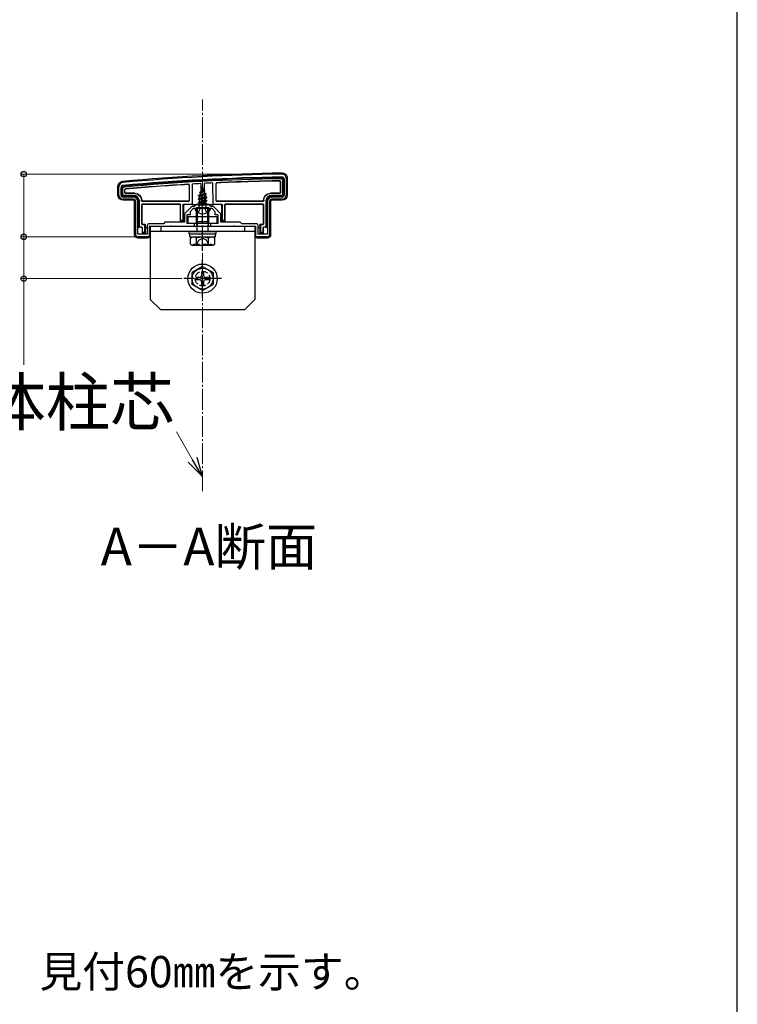
# Model space of a CAD drawing. Extents: x 262 to 2887, y 315 to 4205.
# Drawn here: x 2544 to 2887, y 2924 to 3395 of the extents above; entities that cross this region are included whole.
import ezdxf

# ---------------------------------------------------------------- set-up
doc = ezdxf.new("R2010")
doc.units = 0
doc.linetypes.add('YCENTER_1', pattern=[13, 10, -1, 1, -1])
doc.linetypes.add('YHIDDEN_1', pattern=[4, 3, -1])
for name, color, linetype, lineweight in [('USER1', 3, 'CONTINUOUS', 13), ('YKK_11', 7, 'CONTINUOUS', 30), ('YKK_13', 4, 'CONTINUOUS', 30), ('YKK_D', 6, 'CONTINUOUS', 13), ('YKK_ZWAK', 7, 'CONTINUOUS', 30), ('YSS_K', 3, 'CONTINUOUS', 13)]:
    doc.layers.add(name, color=color, linetype=linetype, lineweight=lineweight)
doc.styles.add('text-b', font='txt')

msp = doc.modelspace()

# ---------------------------------------------------------------- linework, layer by layer
at = {"layer": 'YKK_11', "linetype": 'ByBlock', "lineweight": -2, "ltscale": 0.5}
for p, q in [((2670.85, 3318.46), (2670.85, 3310.86)), ((2671.85, 3318.86), (2671.85, 3310.86)), ((2591.85, 3310.86), (2591.85, 3314.86)), ((2592.85, 3310.86), (2592.85, 3314.46)), ((2598.85, 3309.86), (2593.85, 3309.86)), ((2598.85, 3308.86), (2593.85, 3308.86)), ((2599.85, 3291.86), (2599.85, 3307.86)), ((2600.85, 3292.16), (2600.85, 3307.86)), ((2662.85, 3307.86), (2662.85, 3292.16)), ((2663.85, 3307.86), (2663.85, 3291.86)), ((2669.85, 3309.86), (2664.85, 3309.86)), ((2669.85, 3308.86), (2664.85, 3308.86)), ((2626.65, 3305.36), (2623.15, 3301.86)), ((2627.35, 3304.36), (2625.85, 3302.86)), ((2625.85, 3302.86), (2625.85, 3301.36)), ((2627.85, 3305.36), (2626.65, 3305.36)), ((2631.39, 3304.36), (2627.35, 3304.36)), ((2628.85, 3306.36), (2627.85, 3305.36)), ((2634.85, 3306.36), (2628.85, 3306.36)), ((2631.58, 3304.48), (2631.39, 3304.36)), ((2632.13, 3304.48), (2631.58, 3304.48)), ((2632.31, 3304.36), (2632.13, 3304.48)), ((2636.35, 3304.36), (2632.31, 3304.36)), ((2635.85, 3305.36), (2634.85, 3306.36)), ((2637.05, 3305.36), (2635.85, 3305.36)), ((2637.85, 3302.86), (2636.35, 3304.36)), ((2640.55, 3301.86), (2637.05, 3305.36)), ((2637.85, 3301.36), (2637.85, 3302.86)), ((2613.85, 3297.86), (2613.15, 3297.16)), ((2623.15, 3297.86), (2613.85, 3297.86)), ((2623.15, 3301.86), (2623.15, 3297.86)), ((2625.85, 3301.36), (2624.35, 3301.36)), ((2624.35, 3301.36), (2624.35, 3297.36)), ((2624.35, 3297.36), (2627.85, 3297.36)), ((2627.85, 3297.36), (2627.85, 3295.86)), ((2635.85, 3295.86), (2635.85, 3297.36)), ((2635.85, 3297.36), (2639.35, 3297.36)), ((2639.35, 3301.36), (2637.85, 3301.36)), ((2639.35, 3297.36), (2639.35, 3301.36)), ((2640.55, 3297.86), (2640.55, 3301.86)), ((2649.85, 3297.86), (2640.55, 3297.86)), ((2650.55, 3297.16), (2649.85, 3297.86)), ((2605.35, 3296.16), (2605.35, 3292.16)), ((2613.15, 3297.16), (2606.35, 3297.16)), ((2616.39, 3295.86), (2606.35, 3295.86)), ((2606.35, 3295.86), (2606.35, 3290.86)), ((2616.58, 3295.98), (2616.39, 3295.86)), ((2617.13, 3295.98), (2616.58, 3295.98)), ((2617.31, 3295.86), (2617.13, 3295.98)), ((2627.85, 3295.86), (2617.31, 3295.86)), ((2646.39, 3295.86), (2635.85, 3295.86)), ((2646.58, 3295.98), (2646.39, 3295.86)), ((2647.13, 3295.98), (2646.58, 3295.98)), ((2647.31, 3295.86), (2647.13, 3295.98)), ((2657.35, 3295.86), (2647.31, 3295.86)), ((2657.35, 3297.16), (2650.55, 3297.16)), ((2657.35, 3290.86), (2657.35, 3295.86)), ((2658.35, 3292.16), (2658.35, 3296.16)), ((2605.35, 3292.16), (2600.85, 3292.16)), ((2606.35, 3290.86), (2600.85, 3290.86)), ((2662.85, 3290.86), (2657.35, 3290.86)), ((2662.85, 3292.16), (2658.35, 3292.16))]:
    msp.add_line(p, q, dxfattribs=at)
for centre, radius, start, end in [((2684.27, 2320.96), 1000, 90.82764, 95.19793), ((2669.85, 3318.86), 2, 0, 90.8276), ((2593.85, 3314.86), 2, 95.1979, 180), ((2684.27, 2320.97), 998.6, 90.82796, 95.20003), ((2669.85, 3318.46), 1, 360, 90.8279), ((2593.85, 3314.46), 1, 95.2, 180), ((2593.85, 3310.86), 2, 180, 270), ((2593.85, 3310.86), 1, 180, 270), ((2598.85, 3307.86), 2, 0, 90), ((2598.85, 3307.86), 1, 0, 90), ((2664.85, 3307.86), 2, 90, 180), ((2664.85, 3307.86), 1, 90, 180), ((2669.85, 3310.86), 2, 270, 360), ((2669.85, 3310.86), 1, 270, 360), ((2606.35, 3296.16), 1, 90, 180), ((2657.35, 3296.16), 1, 0, 90), ((2600.85, 3291.86), 1, 180, 270), ((2662.85, 3291.86), 1, 270, 360)]:
    msp.add_arc(centre, radius, start, end, dxfattribs=at)
at = {"layer": 'YKK_13'}
for p, q in [((2626.9, 3316.11), (2626.85, 3306.36)), ((2631.05, 3316.34), (2631.1, 3306.86)), ((2632.65, 3316.43), (2632.6, 3306.86)), ((2636.85, 3306.36), (2636.8, 3316.63)), ((2638.27, 3308.08), (2638.27, 3316.42)), ((2638.35, 3308.16), (2638.35, 3316.34)), ((2668.97, 3317.26), (2668.97, 3312.04)), ((2669.05, 3317.34), (2669.05, 3311.96)), ((2670.05, 3317.96), (2670.05, 3311.35)), ((2670.55, 3310.86), (2670.55, 3318.46)), ((2672.35, 3318.87), (2672.35, 3310.86)), ((2591.35, 3310.86), (2591.35, 3314.86)), ((2593.15, 3314.46), (2593.15, 3310.86)), ((2593.65, 3311.35), (2593.65, 3314.01)), ((2594.65, 3311.96), (2594.65, 3313.45)), ((2594.73, 3312.04), (2594.73, 3313.38)), ((2599.35, 3311.66), (2594.95, 3311.66)), ((2599.43, 3311.74), (2595.03, 3311.74)), ((2625.35, 3315.62), (2625.35, 3308.16)), ((2625.43, 3315.71), (2625.43, 3308.08)), ((2629.85, 3310.59), (2633.6, 3311.39)), ((2630.82, 3311.87), (2630.43, 3310.92)), ((2630.43, 3310.92), (2632.92, 3311.78)), ((2630.45, 3312.18), (2632.9, 3312.98)), ((2630.45, 3312.08), (2632.9, 3312.88)), ((2630.45, 3312.18), (2631.1, 3312.56)), ((2630.45, 3312.08), (2630.45, 3312.18)), ((2630.45, 3312.08), (2630.82, 3311.87)), ((2630.82, 3311.87), (2632.55, 3312.67)), ((2631.85, 3314.36), (2631.1, 3312.56)), ((2631.1, 3312.56), (2632.28, 3313.34)), ((2631.25, 3313.77), (2631.72, 3314.04)), ((2631.25, 3313.67), (2631.25, 3313.77)), ((2631.25, 3313.67), (2631.5, 3313.52)), ((2631.85, 3314.36), (2632.28, 3313.34)), ((2632.28, 3313.34), (2632.9, 3312.98)), ((2632.55, 3312.67), (2632.9, 3312.88)), ((2632.55, 3312.67), (2632.92, 3311.78)), ((2632.9, 3312.88), (2632.9, 3312.98)), ((2632.92, 3311.78), (2633.6, 3311.39)), ((2633.6, 3311.29), (2633.6, 3311.39)), ((2668.67, 3311.74), (2664.27, 3311.74)), ((2668.75, 3311.66), (2664.35, 3311.66)), ((2593.85, 3310.16), (2598.85, 3310.16)), ((2598.85, 3308.36), (2593.85, 3308.36)), ((2598.85, 3310.66), (2594.34, 3310.66)), ((2599.35, 3291.86), (2599.35, 3307.86)), ((2601.15, 3307.86), (2601.15, 3295.42)), ((2601.65, 3295.44), (2601.65, 3307.86)), ((2602.65, 3308.08), (2602.65, 3308.36)), ((2602.73, 3308.16), (2602.73, 3308.44)), ((2625.13, 3307.78), (2602.95, 3307.78)), ((2625.05, 3307.86), (2603.03, 3307.86)), ((2629.85, 3310.49), (2633.6, 3311.29)), ((2629.85, 3310.59), (2630.43, 3310.92)), ((2629.85, 3310.49), (2629.85, 3310.59)), ((2629.85, 3310.49), (2630.38, 3310.19)), ((2633.85, 3309.8), (2629.85, 3309)), ((2629.85, 3308.9), (2633.85, 3309.7)), ((2629.85, 3309), (2630.38, 3309.3)), ((2629.85, 3308.9), (2629.85, 3309)), ((2629.85, 3308.9), (2630.38, 3308.6)), ((2629.85, 3307.41), (2633.85, 3308.21)), ((2633.85, 3308.11), (2629.85, 3307.31)), ((2629.85, 3307.41), (2630.38, 3307.71)), ((2629.85, 3307.31), (2629.85, 3307.41)), ((2629.85, 3307.31), (2630.38, 3307.01)), ((2633.22, 3311.06), (2630.38, 3310.19)), ((2630.38, 3309.3), (2630.38, 3310.19)), ((2630.38, 3309.3), (2633.33, 3310.1)), ((2633.33, 3309.39), (2630.38, 3308.6)), ((2630.38, 3307.71), (2630.38, 3308.6)), ((2630.38, 3307.71), (2633.33, 3308.51)), ((2633.33, 3307.8), (2630.38, 3307.01)), ((2630.38, 3306.12), (2630.38, 3307.01)), ((2630.38, 3306.12), (2633.33, 3306.92)), ((2630.49, 3305.95), (2633.85, 3306.62)), ((2632.6, 3306.86), (2631.1, 3306.86)), ((2631.1, 3306.86), (2631.1, 3306.75)), ((2632.6, 3306.75), (2632.6, 3306.86)), ((2633.22, 3311.06), (2633.6, 3311.29)), ((2633.22, 3311.06), (2633.33, 3310.8)), ((2633.33, 3310.1), (2633.33, 3310.8)), ((2633.33, 3310.1), (2633.85, 3309.8)), ((2633.33, 3309.39), (2633.85, 3309.7)), ((2633.33, 3308.51), (2633.33, 3309.39)), ((2633.33, 3308.51), (2633.85, 3308.21)), ((2633.33, 3307.8), (2633.85, 3308.11)), ((2633.33, 3306.92), (2633.33, 3307.8)), ((2633.33, 3306.92), (2633.85, 3306.62)), ((2633.85, 3309.7), (2633.85, 3309.8)), ((2633.85, 3308.11), (2633.85, 3308.21)), ((2633.85, 3306.52), (2633.85, 3306.62)), ((2660.75, 3307.78), (2638.57, 3307.78)), ((2660.67, 3307.86), (2638.65, 3307.86)), ((2660.97, 3308.44), (2660.97, 3308.16)), ((2661.05, 3308.36), (2661.05, 3308.08)), ((2662.05, 3307.86), (2662.05, 3295.44)), ((2662.55, 3295.42), (2662.55, 3307.86)), ((2664.35, 3307.86), (2664.35, 3291.86)), ((2669.36, 3310.66), (2664.85, 3310.66)), ((2664.85, 3310.16), (2669.85, 3310.16)), ((2669.86, 3308.36), (2664.85, 3308.36)), ((2602.65, 3306.14), (2602.65, 3297.08)), ((2602.73, 3306.06), (2602.73, 3297.16)), ((2621.05, 3306.44), (2602.95, 3306.44)), ((2620.97, 3306.36), (2603.03, 3306.36)), ((2621.27, 3298.16), (2621.27, 3306.06)), ((2621.35, 3298.66), (2621.35, 3306.14)), ((2622.35, 3306.06), (2622.35, 3298.66)), ((2626.85, 3306.36), (2622.66, 3306.36)), ((2622.85, 3298.16), (2622.85, 3306.06)), ((2626.85, 3306.36), (2627.15, 3306.36)), ((2627.15, 3306.36), (2627.42, 3306.36)), ((2627.72, 3306.36), (2628.41, 3306.36)), ((2635.45, 3304.36), (2628.26, 3304.36)), ((2628.41, 3306.36), (2635.29, 3306.36)), ((2634.85, 3304.79), (2628.85, 3304.79)), ((2628.85, 3298.14), (2628.85, 3304.79)), ((2629.39, 3298.14), (2629.39, 3304.79)), ((2630.07, 3305.95), (2630.38, 3306.12)), ((2633.49, 3305.95), (2630.07, 3305.95)), ((2630.22, 3304.86), (2630.22, 3305.95)), ((2633.85, 3306.52), (2631, 3305.95)), ((2633.33, 3306.21), (2632.35, 3305.95)), ((2633.33, 3306.21), (2633.85, 3306.52)), ((2633.33, 3305.95), (2633.33, 3306.21)), ((2633.49, 3304.86), (2633.49, 3305.95)), ((2634.31, 3298.14), (2634.31, 3304.79)), ((2634.85, 3298.14), (2634.85, 3304.79)), ((2635.29, 3306.36), (2635.99, 3306.36)), ((2636.28, 3306.36), (2636.55, 3306.36)), ((2636.55, 3306.36), (2636.85, 3306.36)), ((2641.05, 3306.36), (2636.85, 3306.36)), ((2640.85, 3306.06), (2640.85, 3298.16)), ((2641.35, 3298.66), (2641.35, 3306.06)), ((2642.35, 3306.14), (2642.35, 3298.66)), ((2642.43, 3306.06), (2642.43, 3298.16)), ((2660.75, 3306.44), (2642.65, 3306.44)), ((2660.67, 3306.36), (2642.73, 3306.36)), ((2660.97, 3297.16), (2660.97, 3306.06)), ((2661.05, 3297.08), (2661.05, 3306.14)), ((2621.34, 3298.16), (2621.27, 3298.16)), ((2621.35, 3298.66), (2621.34, 3298.16)), ((2621.34, 3298.16), (2622.85, 3298.16)), ((2622.35, 3298.66), (2621.35, 3298.66)), ((2622.35, 3298.66), (2622.85, 3298.16)), ((2638.85, 3300.36), (2624.85, 3300.36)), ((2624.85, 3300.36), (2624.85, 3297.36)), ((2624.85, 3297.36), (2638.85, 3297.36)), ((2628.85, 3298.14), (2634.85, 3298.14)), ((2629.18, 3296.14), (2628.85, 3298.14)), ((2629.39, 3298.14), (2629.18, 3296.14)), ((2634.31, 3298.14), (2634.53, 3296.14)), ((2634.53, 3296.14), (2634.85, 3298.14)), ((2638.85, 3297.36), (2638.85, 3300.36)), ((2640.85, 3298.16), (2641.35, 3298.66)), ((2640.85, 3298.16), (2642.37, 3298.16)), ((2642.35, 3298.66), (2641.35, 3298.66)), ((2642.37, 3298.16), (2642.35, 3298.66)), ((2642.37, 3298.16), (2642.43, 3298.16)), ((2600.85, 3295.36), (2601.15, 3295.36)), ((2601.15, 3295.42), (2601.65, 3295.44)), ((2601.15, 3295.42), (2601.15, 3295.36)), ((2602.75, 3295.44), (2601.65, 3295.44)), ((2602.95, 3296.78), (2604.05, 3296.78)), ((2602.96, 3295.05), (2602.96, 3292.46)), ((2602.96, 3295.05), (2602.96, 3295.05)), ((2603.04, 3292.46), (2602.96, 3292.46)), ((2603.03, 3296.86), (2604.25, 3296.86)), ((2603.05, 3292.96), (2603.04, 3292.46)), ((2603.04, 3292.46), (2604.55, 3292.46)), ((2603.05, 3292.96), (2603.05, 3295.14)), ((2604.05, 3292.96), (2603.05, 3292.96)), ((2604.25, 3296.79), (2604.05, 3296.78)), ((2604.05, 3296.78), (2604.05, 3292.96)), ((2604.05, 3292.96), (2604.55, 3292.46)), ((2604.55, 3296.5), (2604.55, 3296.56)), ((2604.55, 3292.46), (2604.55, 3296.5)), ((2604.85, 3295.36), (2605.25, 3295.36)), ((2657.15, 3295.86), (2606.55, 3295.86)), ((2606.55, 3295.86), (2606.55, 3290.86)), ((2606.85, 3295.86), (2606.85, 3260.86)), ((2656.85, 3295.86), (2606.85, 3295.86)), ((2656.85, 3293.36), (2606.85, 3293.36)), ((2611.85, 3295.86), (2611.85, 3293.36)), ((2625.35, 3292.36), (2625.35, 3293.36)), ((2625.35, 3293.36), (2638.35, 3293.36)), ((2629.18, 3293.36), (2629.18, 3296.14)), ((2634.53, 3293.36), (2634.53, 3296.14)), ((2638.35, 3292.36), (2638.35, 3293.36)), ((2651.85, 3295.86), (2651.85, 3293.36)), ((2656.85, 3295.86), (2656.85, 3260.86)), ((2657.15, 3290.86), (2657.15, 3295.86)), ((2658.45, 3295.36), (2658.85, 3295.36)), ((2659.15, 3296.56), (2659.15, 3296.5)), ((2659.15, 3296.5), (2659.15, 3292.46)), ((2659.15, 3292.46), (2659.65, 3292.96)), ((2659.15, 3292.46), (2660.67, 3292.46)), ((2659.45, 3296.86), (2660.67, 3296.86)), ((2659.65, 3296.78), (2659.45, 3296.79)), ((2659.65, 3296.78), (2660.75, 3296.78)), ((2659.65, 3292.96), (2659.65, 3296.78)), ((2660.65, 3292.96), (2659.65, 3292.96)), ((2660.65, 3295.14), (2660.65, 3292.96)), ((2660.67, 3292.46), (2660.65, 3292.96)), ((2660.67, 3292.46), (2660.74, 3292.46)), ((2660.74, 3295.05), (2660.74, 3295.05)), ((2660.74, 3295.05), (2660.74, 3292.46)), ((2662.05, 3295.44), (2660.95, 3295.44)), ((2662.05, 3295.44), (2662.55, 3295.42)), ((2662.55, 3295.42), (2662.55, 3295.36)), ((2662.55, 3295.36), (2662.85, 3295.36)), ((2600.55, 3290.91), (2600.55, 3290.39)), ((2601.01, 3290.45), (2605.09, 3290.45)), ((2605.39, 3290.44), (2605.55, 3290.36)), ((2605.55, 3290.86), (2605.55, 3290.36)), ((2606.05, 3290.36), (2605.55, 3290.36)), ((2625.35, 3292.36), (2638.35, 3292.36)), ((2625.79, 3292.36), (2637.98, 3292.36)), ((2625.79, 3290.84), (2625.79, 3292.36)), ((2625.79, 3290.79), (2637.98, 3290.79)), ((2626.08, 3290.29), (2626.94, 3290.79)), ((2626.08, 3287.29), (2626.08, 3290.29)), ((2626.94, 3290.79), (2636.76, 3290.79)), ((2628.96, 3287.31), (2628.96, 3290.28)), ((2634.74, 3287.31), (2634.74, 3290.28)), ((2637.62, 3290.29), (2636.76, 3290.79)), ((2637.62, 3287.29), (2637.62, 3290.29)), ((2637.98, 3290.79), (2637.98, 3292.31)), ((2658.15, 3290.36), (2657.65, 3290.36)), ((2658.15, 3290.86), (2658.15, 3290.36)), ((2658.15, 3290.36), (2658.32, 3290.44)), ((2658.61, 3290.45), (2662.69, 3290.45)), ((2663.15, 3290.91), (2663.15, 3290.39)), ((2626.08, 3287.29), (2626.94, 3286.79)), ((2636.76, 3286.79), (2626.94, 3286.79)), ((2627.42, 3286.79), (2627.42, 3287.39)), ((2637.62, 3287.29), (2636.76, 3286.79)), ((2631.85, 3276.61), (2626.85, 3273.72)), ((2626.85, 3268), (2626.85, 3273.72)), ((2631.35, 3274.01), (2631.35, 3272.36)), ((2631.35, 3274.01), (2632.35, 3274.01)), ((2631.85, 3276.61), (2636.85, 3273.72)), ((2632.35, 3274.01), (2632.35, 3272.36)), ((2636.85, 3273.72), (2636.85, 3268)), ((2630.35, 3271.36), (2628.7, 3271.36)), ((2628.7, 3270.36), (2628.7, 3271.36)), ((2630.35, 3270.36), (2628.7, 3270.36)), ((2631.35, 3269.36), (2631.35, 3267.71)), ((2632.35, 3269.36), (2632.35, 3267.71)), ((2635, 3271.36), (2633.35, 3271.36)), ((2635, 3270.36), (2633.35, 3270.36)), ((2635, 3271.36), (2635, 3270.36)), ((2631.85, 3265.11), (2626.85, 3268)), ((2632.35, 3267.71), (2631.35, 3267.71)), ((2631.85, 3265.11), (2636.85, 3268)), ((2611.85, 3255.86), (2606.85, 3260.86)), ((2651.85, 3255.86), (2656.85, 3260.86)), ((2651.85, 3255.86), (2611.85, 3255.86))]:
    msp.add_line(p, q, dxfattribs=at)
at = {"layer": 'YKK_13', "linetype": 'YCENTER_1'}
for p, q in [((2631.85, 3300.86), (2631.85, 3315.01)), ((2631.85, 3284.29), (2631.85, 3307.29)), ((2631.85, 3261.86), (2631.85, 3279.86)), ((2640.85, 3270.86), (2622.85, 3270.86))]:
    msp.add_line(p, q, dxfattribs=at)
at = {"layer": 'YKK_13', "linetype": 'YHIDDEN_1'}
for p, q in [((2629.8, 3302.39), (2630.71, 3304.21)), ((2631.85, 3304.82), (2630.71, 3304.21)), ((2631.85, 3304.82), (2633, 3304.21)), ((2633.9, 3302.39), (2633, 3304.21)), ((2628.75, 3286.79), (2630, 3289.29)), ((2630, 3289.29), (2631.85, 3290.28)), ((2633.7, 3289.29), (2631.85, 3290.28)), ((2634.95, 3286.79), (2633.7, 3289.29)), ((2627.42, 3287.39), (2636.28, 3287.39)), ((2636.28, 3286.79), (2636.28, 3287.39))]:
    msp.add_line(p, q, dxfattribs=at)
at = {"layer": 'YKK_13'}
for radius in [7, 5]:
    msp.add_circle((2631.85, 3270.86), radius, dxfattribs=at)
at = {"layer": 'YKK_13', "linetype": 'YHIDDEN_1'}
msp.add_circle((2631.85, 3270.86), 3.5, dxfattribs=at)
at = {"layer": 'YKK_13'}
for centre, radius, start, end in [((2684.27, 2320.96), 1000.5, 90.82736, 95.19818), ((2684.27, 2320.96), 998.3, 90.82797, 95.20003), ((2684.27, 2320.96), 997.8, 90.85656, 95.17429), ((2684.27, 2320.96), 996.8, 93.4022, 95.14228), ((2684.27, 2320.96), 996.8, 93.0603, 93.29912), ((2684.27, 2320.96), 996.8, 92.72956, 92.96812), ((2684.27, 2320.96), 996.8, 90.89213, 92.6282), ((2684.27, 2320.96), 996.72, 90.89672, 92.62388), ((2669.85, 3318.46), 0.7, 0, 0.7855), ((2593.85, 3314.46), 0.7, 179.2921, 180), ((2594.95, 3311.96), 0.3, 180.0016, 269.9984), ((2595.03, 3312.04), 0.3, 180.0016, 269.9984), ((2684.27, 2320.96), 996.72, 93.40699, 95.13815), ((2668.67, 3312.04), 0.3, 270.0016, 359.9984), ((2668.75, 3311.96), 0.3, 270.0016, 359.9984), ((2593.85, 3310.86), 0.7, 180, 180.7744), ((2593.85, 3310.86), 0.7, 180.7744, 269.2256), ((2593.85, 3310.86), 0.7, 269.2256, 270), ((2598.85, 3307.86), 2.8, 0, 90), ((2598.85, 3307.86), 2.3, 0, 90), ((2602.95, 3308.08), 0.3, 180.0016, 269.9984), ((2603.03, 3308.16), 0.3, 180.0016, 269.9984), ((2625.05, 3308.16), 0.3, 270.0016, 359.9984), ((2625.13, 3308.08), 0.3, 270.0016, 359.9984), ((2638.57, 3308.08), 0.3, 180.0016, 269.9984), ((2638.65, 3308.16), 0.3, 180.0016, 269.9984), ((2660.67, 3308.16), 0.3, 270.0016, 359.9984), ((2660.75, 3308.08), 0.3, 270.0016, 359.9984), ((2664.85, 3307.86), 2.8, 90, 180), ((2664.85, 3307.86), 2.3, 90, 180), ((2669.85, 3310.86), 0.7, 270, 270.7744), ((2669.85, 3310.86), 0.7, 270.7744, 359.2256), ((2669.85, 3310.86), 0.7, 359.2256, 0), ((2602.95, 3306.14), 0.3, 90.0016, 179.9984), ((2603.03, 3306.06), 0.3, 90.0016, 179.9984), ((2620.97, 3306.06), 0.3, 0.0016, 89.9984), ((2621.05, 3306.14), 0.3, 0.0016, 89.9984), ((2623.15, 3306.06), 0.3, 90, 180), ((2628.26, 3304.21), 0.154, 90, 207.281), ((2631.85, 3306.06), 4.2, 207.281, 332.719), ((2629.72, 3304.86), 0.5, 270, 0), ((2633.99, 3304.86), 0.5, 180, 270), ((2635.45, 3304.21), 0.154, 332.719, 90), ((2640.55, 3306.06), 0.3, 0, 90), ((2642.65, 3306.14), 0.3, 90.0016, 179.9984), ((2642.73, 3306.06), 0.3, 90.0016, 179.9984), ((2660.67, 3306.06), 0.3, 0.0016, 89.9984), ((2660.75, 3306.14), 0.3, 0.0016, 89.9984), ((2602.95, 3297.08), 0.3, 180.0016, 269.9984), ((2603.03, 3297.16), 0.3, 180.0016, 269.9984), ((2602.75, 3295.14), 0.3, 0.0016, 89.9984), ((2604.25, 3296.56), 0.3, 0, 90), ((2604.85, 3295.06), 0.3, 90, 180), ((2658.85, 3295.06), 0.3, 0, 90), ((2659.45, 3296.56), 0.3, 90, 180), ((2660.95, 3295.14), 0.3, 90.0016, 179.9984), ((2660.67, 3297.16), 0.3, 270.0016, 359.9984), ((2660.75, 3297.08), 0.3, 270.0016, 359.9984), ((2627.51, 3288.13), 2.6, 55.8637, 115.4561), ((2631.85, 3281.17), 9.55, 72.412, 107.588), ((2636.2, 3288.13), 2.6, 64.5439, 124.1363), ((2627.51, 3289.46), 2.6, 244.5439, 304.1363), ((2631.85, 3296.41), 9.55, 252.412, 287.588), ((2636.2, 3289.46), 2.6, 235.8637, 295.4561), ((2630.35, 3272.36), 1, 270, 0), ((2630.35, 3269.36), 1, 0, 90), ((2633.35, 3272.36), 1, 180, 270), ((2633.35, 3269.36), 1, 90, 180)]:
    msp.add_arc(centre, radius, start, end, dxfattribs=at)
at = {"layer": 'YKK_13', "extrusion": (0, 0, -1)}
for centre, major_axis, ratio, start_param, end_param in [((2594.36, 3311.37), (0.509, 0.509), 0.973329, 2.36971, 3.913476), ((2599.35, 3308.36), (2.33, 2.33), 0.999973, 5.497801, 7.06857), ((2599.43, 3308.44), (2.33, 2.33), 0.999973, 5.497801, 7.06857), ((2664.27, 3308.44), (-2.33, 2.33), 0.999973, 5.497801, 7.06857), ((2664.35, 3308.36), (-2.33, 2.33), 0.999973, 5.497801, 7.06857), ((2669.34, 3311.37), (-0.509, 0.509), 0.973329, 2.36971, 3.913476), ((2593.86, 3310.87), (-1.77, -1.77), 0.99628, 5.499651, 7.06672), ((2598.85, 3307.86), (0.355, 0.355), 0.99628, 5.499651, 7.06672), ((2631.85, 3305.86), (-4.25, 0), 0.2, 0.628028, 1.337787), ((2631.85, 3305.86), (-4.25, 0), 0.2, 1.803805, 2.513565), ((2664.85, 3307.86), (-0.355, 0.355), 0.99628, 5.499651, 7.06672), ((2669.85, 3310.87), (1.77, -1.77), 0.99628, 5.499651, 7.06672), ((2622.66, 3306.06), (-0.304, 0), 0.986394, 0, 1.570796), ((2641.05, 3306.06), (-0.304, 0), 0.986394, 1.570796, 3.141593), ((2600.85, 3295.06), (0.302, -0.012), 0.991215, 4.664711, 4.672791), ((2602.67, 3295.05), (-0.115, 0.277), 0.992623, 0.395324, 1.960884), ((2604.25, 3296.49), (0.214, 0.217), 0.969074, 5.490152, 7.060948), ((2604.85, 3295.05), (0.213, 0.213), 0.994778, 3.929609, 5.495169), ((2605.25, 3295.06), (0.302, 0.012), 0.991215, 4.751987, 5.097341), ((2658.45, 3295.06), (0.302, -0.012), 0.991215, 4.327437, 4.672791), ((2658.85, 3295.05), (-0.213, 0.213), 0.994778, 0.788016, 2.353576), ((2659.45, 3296.49), (-0.214, 0.217), 0.969074, 5.505422, 7.076219), ((2661.04, 3295.05), (0.115, 0.277), 0.992623, 4.322301, 5.887861), ((2662.85, 3295.06), (0.302, 0.012), 0.991215, 4.751987, 4.760067), ((2600.85, 3291.86), (-1.06, -1.06), 0.99628, 5.698805, 7.06672), ((2601.11, 3292.12), (-2.69, -1.61), 0.42434, 5.103385, 5.163826), ((2601.01, 3290.43), (-0.3, 0), 0.061163, 1.320594, 1.570796), ((2605.09, 3290.43), (-0.3, 0), 0.061163, 1.570796, 3.009041), ((2606.05, 3290.86), (0.355, -0.355), 0.99628, 5.499651, 7.06672), ((2657.65, 3290.86), (-0.355, -0.355), 0.99628, 5.499651, 7.06672), ((2658.61, 3290.43), (-0.3, 0), 0.061163, 0.132552, 1.570796), ((2662.69, 3290.43), (-0.3, 0), 0.061163, 1.570796, 1.820999), ((2662.59, 3292.12), (-2.69, 1.61), 0.42434, 4.260952, 4.321393), ((2662.85, 3291.86), (1.06, -1.06), 0.99628, 5.499651, 6.867566)]:
    msp.add_ellipse(centre, major_axis=major_axis, ratio=ratio, start_param=start_param, end_param=end_param, dxfattribs=at)
at = {"layer": 'YKK_13'}
for points, knots in [([(2669.82, 3321.36), (2669.99, 3321.36), (2670.15, 3321.35), (2670.47, 3321.29), (2670.63, 3321.24), (2670.94, 3321.12), (2671.08, 3321.04), (2671.36, 3320.86), (2671.49, 3320.76), (2671.84, 3320.41), (2672.03, 3320.13), (2672.22, 3319.68), (2672.27, 3319.52), (2672.33, 3319.2), (2672.35, 3319.03), (2672.35, 3318.87)], [0, 0, 0, 0, 0.125, 0.125, 0.25, 0.25, 0.375, 0.375, 0.5, 0.5, 0.75, 0.75, 0.875, 0.875, 1, 1, 1, 1]), ([(2591.35, 3314.86), (2591.35, 3315.02), (2591.37, 3315.17), (2591.42, 3315.47), (2591.46, 3315.62), (2591.58, 3315.91), (2591.64, 3316.05), (2591.81, 3316.31), (2591.9, 3316.43), (2592.11, 3316.66), (2592.22, 3316.76), (2592.47, 3316.95), (2592.6, 3317.03), (2592.87, 3317.17), (2593.02, 3317.22), (2593.31, 3317.31), (2593.47, 3317.34), (2593.62, 3317.35)], [0, 0, 0, 0, 0.125, 0.125, 0.25, 0.25, 0.375, 0.375, 0.5, 0.5, 0.625, 0.625, 0.75, 0.75, 0.875, 0.875, 1, 1, 1, 1]), ([(2625.43, 3315.71), (2625.43, 3315.79), (2625.39, 3315.87), (2625.28, 3315.98), (2625.19, 3316.01), (2625.11, 3316.01)], [0, 0, 0, 0, 0.5, 0.5, 1, 1, 1, 1]), ([(2638.56, 3316.72), (2638.48, 3316.71), (2638.41, 3316.68), (2638.3, 3316.57), (2638.27, 3316.49), (2638.27, 3316.42)], [0, 0, 0, 0, 0.5, 0.5, 1, 1, 1, 1]), ([(2638.35, 3316.34), (2638.35, 3316.42), (2638.38, 3316.49), (2638.49, 3316.6), (2638.56, 3316.64), (2638.64, 3316.64)], [0, 0, 0, 0, 0.5, 0.5, 1, 1, 1, 1]), ([(2668.67, 3317.56), (2668.75, 3317.57), (2668.83, 3317.53), (2668.94, 3317.42), (2668.97, 3317.34), (2668.97, 3317.26)], [0, 0, 0, 0, 0.5, 0.5, 1, 1, 1, 1]), ([(2669.05, 3317.34), (2669.05, 3317.42), (2669.02, 3317.5), (2668.91, 3317.61), (2668.83, 3317.65), (2668.75, 3317.64)], [0, 0, 0, 0, 0.5, 0.5, 1, 1, 1, 1]), ([(2669.35, 3318.65), (2669.44, 3318.65), (2669.53, 3318.64), (2669.7, 3318.57), (2669.78, 3318.52), (2669.98, 3318.33), (2670.05, 3318.15), (2670.05, 3317.96)], [0, 0, 0, 0, 0.25, 0.25, 0.5, 0.5, 1, 1, 1, 1]), ([(2670.55, 3318.47), (2670.55, 3318.56), (2670.53, 3318.65), (2670.46, 3318.82), (2670.41, 3318.9), (2670.21, 3319.09), (2670.03, 3319.16), (2669.85, 3319.16)], [0, 0, 0, 0, 0.25, 0.25, 0.5, 0.5, 1, 1, 1, 1]), ([(2593.78, 3315.16), (2593.61, 3315.14), (2593.45, 3315.06), (2593.22, 3314.81), (2593.15, 3314.64), (2593.15, 3314.47)], [0, 0, 0, 0, 0.5, 0.5, 1, 1, 1, 1]), ([(2593.65, 3314.01), (2593.65, 3314.18), (2593.72, 3314.35), (2593.95, 3314.6), (2594.11, 3314.68), (2594.28, 3314.7)], [0, 0, 0, 0, 0.5, 0.5, 1, 1, 1, 1]), ([(2594.92, 3313.75), (2594.85, 3313.75), (2594.78, 3313.71), (2594.68, 3313.6), (2594.65, 3313.53), (2594.65, 3313.45)], [0, 0, 0, 0, 0.5, 0.5, 1, 1, 1, 1]), ([(2594.73, 3313.38), (2594.73, 3313.46), (2594.76, 3313.53), (2594.86, 3313.64), (2594.93, 3313.67), (2595, 3313.68)], [0, 0, 0, 0, 0.5, 0.5, 1, 1, 1, 1]), ([(2625.03, 3315.92), (2625.12, 3315.93), (2625.2, 3315.9), (2625.32, 3315.79), (2625.35, 3315.71), (2625.35, 3315.62)], [0, 0, 0, 0, 0.5, 0.5, 1, 1, 1, 1]), ([(2630.87, 3306.69), (2630.94, 3306.69), (2631, 3306.7), (2631.08, 3306.72), (2631.1, 3306.73), (2631.1, 3306.75)], [0, 0, 0, 0, 0.5, 0.5, 1, 1, 1, 1]), ([(2632.6, 3306.75), (2632.6, 3306.73), (2632.62, 3306.72), (2632.71, 3306.7), (2632.77, 3306.69), (2632.83, 3306.69)], [0, 0, 0, 0, 0.5, 0.5, 1, 1, 1, 1]), ([(2627.42, 3306.36), (2627.49, 3306.36), (2627.56, 3306.36), (2627.66, 3306.36), (2627.7, 3306.36), (2627.72, 3306.36)], [0, 0, 0, 0, 0.5, 0.5, 1, 1, 1, 1]), ([(2635.99, 3306.36), (2636, 3306.36), (2636.04, 3306.36), (2636.15, 3306.36), (2636.21, 3306.36), (2636.28, 3306.36)], [0, 0, 0, 0, 0.5, 0.5, 1, 1, 1, 1]), ([(2600.72, 3290.45), (2600.72, 3290.45), (2600.75, 3290.45), (2600.83, 3290.45), (2600.88, 3290.45), (2600.94, 3290.45)], [0, 0, 0, 0, 0.5, 0.5, 1, 1, 1, 1]), ([(2662.76, 3290.45), (2662.82, 3290.45), (2662.87, 3290.45), (2662.95, 3290.45), (2662.98, 3290.45), (2662.99, 3290.45)], [0, 0, 0, 0, 0.5, 0.5, 1, 1, 1, 1])]:
    msp.add_open_spline(points, degree=3, knots=knots, dxfattribs=at)
for points in [[(2669.84, 3319.16), (2669.84, 3319.16), (2669.85, 3319.16), (2669.85, 3319.16)], [(2593.78, 3315.16), (2593.78, 3315.16), (2593.78, 3315.16), (2593.79, 3315.16)]]:
    msp.add_open_spline(points, degree=3, dxfattribs=at)
at = {"layer": 'YKK_D'}
for p, q in [((2668.85, 3320.86), (2545.35, 3320.86)), ((2546.35, 3320.86), (2546.35, 3290.86)), ((2599.85, 3290.86), (2545.35, 3290.86)), ((2599.85, 3290.86), (2545.35, 3290.86)), ((2546.35, 3290.86), (2546.35, 3270.86)), ((2621.85, 3270.86), (2545.35, 3270.86)), ((2546.35, 3270.86), (2546.35, 3229.7)), ((2627.07, 3184.22), (2619.34, 3197.61))]:
    msp.add_line(p, q, dxfattribs=at)
at = {"layer": 'YKK_D', "linetype": 'ByBlock', "lineweight": -2}
for p, q in [((2631.57, 3176.43), (2627.07, 3184.22)), ((2629.16, 3185.43), (2631.57, 3176.43)), ((2631.57, 3176.43), (2624.98, 3183.01))]:
    msp.add_line(p, q, dxfattribs=at)
for centre in [(2546.35, 3320.86), (2546.35, 3290.86), (2546.35, 3290.86), (2546.35, 3270.86)]:
    msp.add_circle(centre, 1.31, dxfattribs=at)
at = {"layer": 'YKK_ZWAK'}
msp.add_line((2887.5, 315), (2887.5, 4140), dxfattribs=at)
at = {"layer": 'YSS_K', "linetype": 'YCENTER_1'}
msp.add_line((2631.85, 3169.14), (2631.85, 3356.49), dxfattribs=at)

# ---------------------------------------------------------------- texts
at = {"layer": 'USER1', "style": 'text-b'}
for s, height, p in [('A－A断面', 18, (2583.13, 3133.67)), ('本図は笠木幅K＝200（躯体厚＝165）、見付60㎜を示す。', 15, (2185.98, 2931.83))]:
    msp.add_text(s, height=height, dxfattribs=at).set_placement(p)
at = {"layer": 'YKK_D', "style": 'text-b'}
msp.add_text('躯体柱芯', height=22.5, dxfattribs=at).set_placement((2495.49, 3200.55))

doc.saveas('drawing.dxf')
